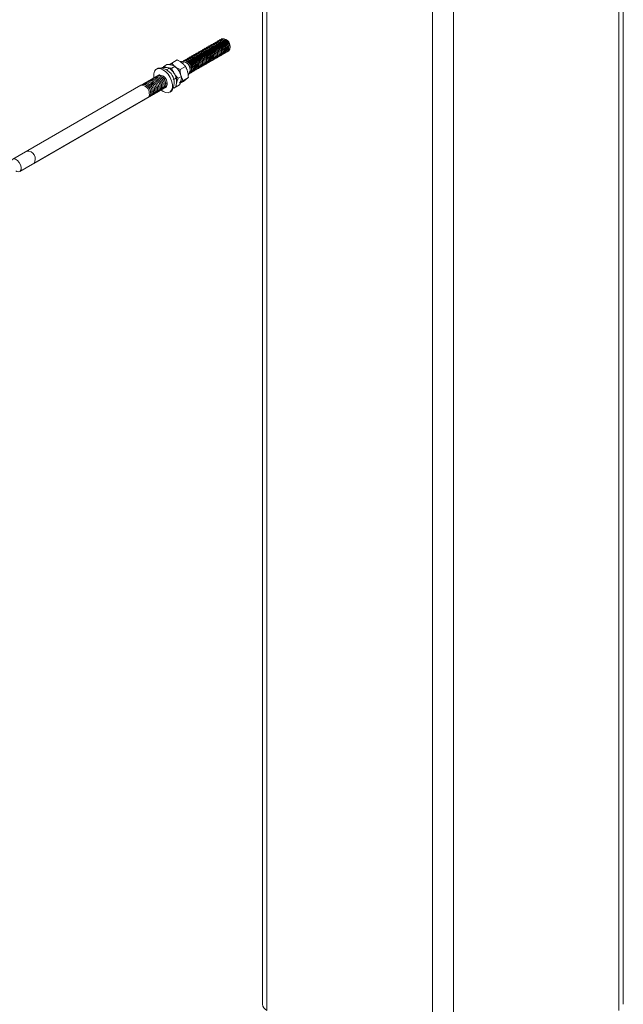
# Model space of a CAD drawing. Units: inches. Extents: x 0.03 to 2.74, y 0.01 to 1.91.
# Drawn here: x 0.41 to 0.46, y 1.06 to 1.15 of the extents above; entities that cross this region are included whole.
import ezdxf

# ---------------------------------------------------------------- set-up
doc = ezdxf.new("R2010")
doc.units = ezdxf.units.IN
doc.header["$MEASUREMENT"] = 0

msp = doc.modelspace()

# ---------------------------------------------------------------- linework, layer by layer
at = {"color": 7, "linetype": 'Continuous', "lineweight": 15}
for p, q in [((0.4293371655932605, 1.364827258708469), (0.4293371655932605, 1.06292188562903)), ((0.4297067562691304, 1.364312161726954), (0.4297067562691304, 1.062406788647515)), ((0.4596513650625643, 1.062406788647514), (0.4596513650625643, 1.364312161726954)), ((0.4600209557384344, 1.06292188562903), (0.4600209557384344, 1.364827258708469)), ((0.4437867898436353, 1.054278558279201), (0.4437867898436353, 1.35618393135864)), ((0.4455713314880593, 1.35618393135864), (0.4455713314880593, 1.054278558279201)), ((0.4250252920283626, 1.144612597861917), (0.4250163693201404, 1.144607446892102)), ((0.42514128723525, 1.144679560469514), (0.4251323645270281, 1.144674409499699)), ((0.4252572824421377, 1.144746523077111), (0.4252483597339156, 1.144741372107296)), ((0.4253732776490252, 1.144813485684708), (0.425364354940803, 1.144808334714893)), ((0.425495340198735, 1.144618857316309), (0.4254418126505484, 1.144649768158265)), ((0.4254892728559128, 1.144880448292305), (0.4254803501476907, 1.14487529732249)), ((0.4256113354056225, 1.144685819923906), (0.4255578078574359, 1.144716730765862)), ((0.4256052680628003, 1.144947410899902), (0.4255963453545782, 1.144942259930087)), ((0.4257273306125101, 1.144752782531503), (0.4256738030643235, 1.144783693373459)), ((0.4257212632696879, 1.145014373507499), (0.4257123405614658, 1.145009222537684)), ((0.4258433258193977, 1.1448197451391), (0.425789798271211, 1.144850655981056)), ((0.4258372584765754, 1.145081336115096), (0.4258283357683532, 1.145076185145281)), ((0.4259593210262851, 1.144886707746697), (0.4259057934780985, 1.144917618588653)), ((0.4260753162331727, 1.144953670354294), (0.4260217886849862, 1.14498458119625)), ((0.4261913114400604, 1.145020632961891), (0.4261377838918737, 1.145051543803847)), ((0.4262448418886288, 1.145010327673551), (0.4262002355984733, 1.145036086708514)), ((0.4236333495457119, 1.143809046570753), (0.4236244268374898, 1.143803895600938)), ((0.4237493447525994, 1.14387600917835), (0.4237404220443773, 1.143870858208535)), ((0.4238653399594869, 1.143942971785947), (0.4238564172512649, 1.143937820816132)), ((0.4239874025091967, 1.143748343417548), (0.42393387496101, 1.143779254259504)), ((0.4239813351663745, 1.144009934393544), (0.4239724124581524, 1.144004783423729)), ((0.4241033977160842, 1.143815306025145), (0.4240498701678977, 1.143846216867101)), ((0.4240973303732621, 1.144076897001141), (0.42408840766504, 1.144071746031326)), ((0.4242193929229718, 1.143882268632742), (0.4241658653747853, 1.143913179474698)), ((0.4242133255801496, 1.144143859608738), (0.4242044028719275, 1.144138708638923)), ((0.4243353881298594, 1.143949231240339), (0.4242818605816728, 1.143980142082295)), ((0.4243293207870371, 1.144210822216335), (0.4243203980788151, 1.14420567124652)), ((0.4244513833367469, 1.144016193847936), (0.4243978557885604, 1.144047104689892)), ((0.4244453159939248, 1.144277784823932), (0.4244363932857026, 1.144272633854117)), ((0.4245673785436344, 1.144083156455533), (0.4245138509954479, 1.144114067297489)), ((0.4245613112008123, 1.144344747431529), (0.4245523884925901, 1.144339596461714)), ((0.4246833737505222, 1.14415011906313), (0.4246298462023355, 1.144181029905086)), ((0.4246773064076999, 1.144411710039126), (0.4246683836994778, 1.144406559069311)), ((0.4247993689574095, 1.144217081670727), (0.4247458414092231, 1.144247992512683)), ((0.4247933016145874, 1.144478672646723), (0.4247843789063653, 1.144473521676908)), ((0.4249153641642971, 1.144284044278324), (0.4248618366161106, 1.14431495512028)), ((0.4249092968214749, 1.14454563525432), (0.4249003741132529, 1.144540484284505)), ((0.4250313593711848, 1.144351006885921), (0.4249778318229981, 1.144381917727877)), ((0.4251473545780722, 1.144417969493518), (0.4250938270298857, 1.144448880335474)), ((0.4252633497849599, 1.144484932101115), (0.4252098222367733, 1.144515842943071)), ((0.4253793449918473, 1.144551894708712), (0.4253258174436608, 1.144582805550668)), ((0.4255187019436166, 1.143712895652557), (0.4255187019436166, 1.143774707290339)), ((0.4256346971505042, 1.143779858260154), (0.4256346971505042, 1.143841669897936)), ((0.4257506923573917, 1.143846820867751), (0.4257506923573917, 1.143908632505533)), ((0.4258666875642793, 1.143913783475348), (0.4258666875642793, 1.14397559511313)), ((0.4259652676407046, 1.143767410601455), (0.4259741903489266, 1.14377256157127)), ((0.4259826827711669, 1.143980746082945), (0.4259826827711669, 1.144042557720727)), ((0.4260812628475921, 1.143834373209052), (0.4260901855558142, 1.143839524178867)), ((0.4260986779780544, 1.144047708690542), (0.4260986779780544, 1.144109520328324)), ((0.4261972580544797, 1.143901335816649), (0.4262061807627018, 1.143906486786464)), ((0.4262146731849421, 1.144114671298139), (0.4262146731849421, 1.144176482935921)), ((0.4263132532613673, 1.143968298424246), (0.4263221759695894, 1.143973449394061)), ((0.4263306683918295, 1.144181633905736), (0.4263306683918295, 1.144243445543518)), ((0.4264292484682548, 1.144035261031843), (0.426438171176477, 1.144040412001658)), ((0.4264466635987171, 1.144248596513333), (0.426446663598717, 1.144310408151115)), ((0.4265626588056047, 1.14431555912093), (0.4265626588056047, 1.144377370758712)), ((0.4265805042220487, 1.144377370758712), (0.4265805042220487, 1.144428880456864)), ((0.4220756821012467, 1.143285565302064), (0.4216162009566105, 1.14302031248333)), ((0.4225893926837238, 1.14320638310238), (0.4225804699755016, 1.143201232132565)), ((0.4227053878906114, 1.143273345709977), (0.4226964651823893, 1.143268194740162)), ((0.4228274504403211, 1.143078717341578), (0.4227739228921346, 1.143109628183534)), ((0.4228213830974989, 1.143340308317574), (0.4228124603892768, 1.143335157347759)), ((0.4229434456472086, 1.143145679949175), (0.422889918099022, 1.143176590791131)), ((0.4229373783043865, 1.143407270925171), (0.4229284555961644, 1.143402119955356)), ((0.4230594408540962, 1.143212642556772), (0.4230059133059097, 1.143243553398728)), ((0.4230533735112741, 1.143474233532768), (0.423044450803052, 1.143469082562953)), ((0.4231754360609838, 1.143279605164369), (0.4231219085127971, 1.143310516006325)), ((0.4231693687181616, 1.143541196140365), (0.4231604460099395, 1.14353604517055)), ((0.4232914312678714, 1.143346567771966), (0.4232379037196848, 1.143377478613922)), ((0.4232853639250492, 1.143608158747962), (0.4232764412168271, 1.143603007778147)), ((0.4234074264747588, 1.143413530379563), (0.4233538989265723, 1.143444441221519)), ((0.4234013591319368, 1.143675121355559), (0.4233924364237147, 1.143669970385744)), ((0.4235234216816465, 1.14348049298716), (0.4234698941334599, 1.143511403829116)), ((0.4235173543388243, 1.143742083963156), (0.4235084316306022, 1.143736932993341)), ((0.423639416888534, 1.143547455594757), (0.4235858893403474, 1.143578366436713)), ((0.4237554120954216, 1.143614418202354), (0.423701884547235, 1.14364532904431)), ((0.4238714073023092, 1.143681380809951), (0.4238178797541224, 1.143712291651907)), ((0.4241267594609659, 1.142909344361393), (0.4241267594609659, 1.142971155999175)), ((0.4242427546678535, 1.14297630696899), (0.4242427546678535, 1.143038118606772)), ((0.424358749874741, 1.143043269576587), (0.4243587498747411, 1.143105081214369)), ((0.4244747450816286, 1.143110232184184), (0.4244747450816286, 1.143172043821966)), ((0.4245733251580538, 1.142963859310291), (0.424582247866276, 1.142969010280106)), ((0.4245907402885162, 1.143177194791781), (0.4245907402885162, 1.143239006429563)), ((0.4246893203649414, 1.143030821917888), (0.4246982430731636, 1.143035972887703)), ((0.4247067354954038, 1.143244157399378), (0.4247067354954038, 1.14330596903716)), ((0.424805315571829, 1.143097784525485), (0.4248142382800511, 1.1431029354953)), ((0.4248227307022913, 1.143311120006975), (0.4248227307022913, 1.143372931644757)), ((0.4249213107787166, 1.143164747133082), (0.4249302334869386, 1.143169898102897)), ((0.4249387259091788, 1.143378082614572), (0.4249387259091788, 1.143439894252354)), ((0.4250373059856041, 1.143231709740679), (0.4250462286938263, 1.143236860710494)), ((0.4250547211160665, 1.143445045222169), (0.4250547211160665, 1.143506856859951)), ((0.4251533011924917, 1.143298672348276), (0.4251622239007137, 1.143303823318091)), ((0.4251707163229539, 1.143512007829766), (0.4251707163229539, 1.143573819467548)), ((0.4252692963993792, 1.143365634955873), (0.4252782191076014, 1.143370785925688)), ((0.4252867115298415, 1.143578970437363), (0.4252867115298415, 1.143640782075145)), ((0.4253852916062668, 1.14343259756347), (0.4253942143144889, 1.143437748533285)), ((0.4254027067367291, 1.14364593304496), (0.4254027067367291, 1.143707744682742)), ((0.4255012868131544, 1.143499560171067), (0.4255102095213765, 1.143504711140882)), ((0.425617282020042, 1.143566522778664), (0.425626204728264, 1.143571673748479)), ((0.4257332772269295, 1.143633485386261), (0.4257421999351516, 1.143638636356076)), ((0.425849272433817, 1.143700447993858), (0.4258581951420392, 1.143705598963673)), ((0.420457169641542, 1.142592894540378), (0.4203144063099883, 1.142510479023335)), ((0.4209005444933611, 1.142640491521424), (0.4209380953806894, 1.142735374266319)), ((0.4209380953806894, 1.142735374266319), (0.4212191223608833, 1.14289760768875)), ((0.4211519923551333, 1.142642105734458), (0.4211661713178457, 1.142641364266958)), ((0.4211755800627339, 1.142433261924654), (0.4214404941495181, 1.142586193571713)), ((0.4216192965801814, 1.142859564912606), (0.4216003106287689, 1.142863098934449)), ((0.4216243399168363, 1.142595399302431), (0.4219053668970302, 1.142757632724862)), ((0.4217761505701722, 1.142219517575498), (0.4218361793464864, 1.142129603291332)), ((0.4227865005332513, 1.142734324804686), (0.4223270193886148, 1.142469071985952)), ((0.4231813826754031, 1.142160308019126), (0.4231903053836253, 1.142165458988942)), ((0.4231987978058655, 1.142373643500617), (0.4231987978058655, 1.142435455138399)), ((0.4232973778822907, 1.142227270626724), (0.4233063005905129, 1.142232421596539)), ((0.423314793012753, 1.142440606108214), (0.423314793012753, 1.142502417745996)), ((0.4234133730891784, 1.142294233234321), (0.4234222957974004, 1.142299384204136)), ((0.4234307882196406, 1.142507568715811), (0.4234307882196406, 1.142569380353593)), ((0.4235293682960659, 1.142361195841918), (0.423538291004288, 1.142366346811733)), ((0.4235467834265282, 1.142574531323408), (0.4235467834265282, 1.14263634296119)), ((0.4236453635029535, 1.142428158449515), (0.4236542862111755, 1.14243330941933)), ((0.4236627786334157, 1.142641493931005), (0.4236627786334157, 1.142703305568787)), ((0.4237613587098409, 1.142495121057111), (0.4237702814180631, 1.142500272026927)), ((0.4237787738403032, 1.142708456538602), (0.4237787738403032, 1.142770268176384)), ((0.4238773539167285, 1.142562083664709), (0.4238862766249507, 1.142567234634524)), ((0.4238947690471908, 1.142775419146199), (0.4238947690471908, 1.142837230783981)), ((0.4239933491236161, 1.142629046272306), (0.4240022718318382, 1.142634197242121)), ((0.4240107642540784, 1.142842381753796), (0.4240107642540784, 1.142904193391578)), ((0.4241093443305036, 1.142696008879903), (0.4241182670387257, 1.142701159849718)), ((0.4242253395373912, 1.1427629714875), (0.4242342622456133, 1.142768122457315)), ((0.4243413347442789, 1.142829934095097), (0.4243502574525009, 1.142835085064912)), ((0.4244573299511663, 1.142896896702694), (0.4244662526593885, 1.142902047672509)), ((0.4205817414875037, 1.142047390736648), (0.4092825280550319, 1.13552449366585)), ((0.4192255316839847, 1.141264467482067), (0.4192166089757625, 1.141259316512252)), ((0.4193415268908722, 1.141331430089664), (0.4193326041826501, 1.141326279119849)), ((0.4194575220977598, 1.141398392697261), (0.4194485993895377, 1.141393241727446)), ((0.4195735173046473, 1.141465355304858), (0.4195645945964253, 1.141460204335043)), ((0.4196895125115349, 1.141532317912455), (0.4196805898033128, 1.14152716694264)), ((0.4198055077184225, 1.141599280520052), (0.4197965850102002, 1.141594129550237)), ((0.4199215029253101, 1.141666243127649), (0.4199125802170879, 1.141661092157834)), ((0.4200374981321976, 1.141733205735246), (0.4200285754239754, 1.141728054765431)), ((0.4201534933390851, 1.141800168342843), (0.420144570630863, 1.141795017373028)), ((0.4202694885459727, 1.14186713095044), (0.4202605658377505, 1.141861979980625)), ((0.4203854837528603, 1.141934093558037), (0.4203765610446382, 1.141928942588222)), ((0.4205014789597479, 1.142001056165634), (0.4204925562515257, 1.141995905195819)), ((0.421746800641762, 1.141598985464467), (0.4220219920849102, 1.141757850103068)), ((0.4221595909577159, 1.14172821652967), (0.4224406179379098, 1.1418904499521)), ((0.422575171354712, 1.141434608666253), (0.4223435429781729, 1.141300892450707)), ((0.4230362451599838, 1.14180884648678), (0.4225767640153475, 1.141543593668046)), ((0.4189935412702095, 1.141130542266873), (0.4080989145310013, 1.134841208122569)), ((0.4098834407549334, 1.134483569552412), (0.4211826541874051, 1.14100646662321)), ((0.4191095364770971, 1.14119750487447), (0.419100613768875, 1.141192353904655)), ((0.4201655072963267, 1.140419280221604), (0.4201744300045488, 1.14042443119142)), ((0.4202815025032143, 1.140486242829202), (0.4202904252114363, 1.140491393799016)), ((0.4203974977101018, 1.140553205436798), (0.4204064204183239, 1.140558356406614)), ((0.4205134929169894, 1.140620168044395), (0.4205224156252116, 1.14062531901421)), ((0.420629488123877, 1.140687130651992), (0.4206384108320991, 1.140692281621807)), ((0.4207454833307645, 1.140754093259589), (0.4207544060389867, 1.140759244229405)), ((0.420861478537652, 1.140821055867186), (0.4208704012458741, 1.140826206837001)), ((0.4209774737445396, 1.140888018474783), (0.4209863964527618, 1.140893169444599)), ((0.4210934689514272, 1.14095498108238), (0.4211023916596493, 1.140960132052196)), ((0.4214499893649202, 1.140543378336523), (0.4215927526964739, 1.140625793853565)), ((0.4217904689679103, 1.140887227361431), (0.4219432721753857, 1.140975438775474)), ((0.4219512553601402, 1.141003025734971), (0.4220085974624484, 1.141001008720796)), ((0.4220085974624484, 1.141001008720796), (0.4222896244426423, 1.141163242143227)), ((0.4086998272309028, 1.133800284009131), (0.419594453970111, 1.140089618153435)), ((0.4197015264687765, 1.140151429791216), (0.4197104491769986, 1.140156580761032)), ((0.4198175216756639, 1.140218392398813), (0.4198264443838861, 1.140223543368629)), ((0.4199335168825515, 1.14028535500641), (0.4199424395907737, 1.140290505976226)), ((0.4200495120894391, 1.140352317614007), (0.4200584347976612, 1.140357468583823))]:
    msp.add_line(p, q, dxfattribs=at)
at = {"color": 7, "linetype": 'Continuous', "lineweight": 15, "flags": 128}
for points in [[(0.4253269488331923, 1.143410017790059), (0.4254259988954469, 1.143463554155138), (0.4254969811002816, 1.143595609672779), (0.4255052178364838, 1.143782083704622)], [(0.4254429440400433, 1.143476980397648), (0.4255419941023346, 1.143530516762735), (0.4256129763071692, 1.143662572280376), (0.4256212130433714, 1.143849046312219)], [(0.4255589392469865, 1.143543943005257), (0.425657989309222, 1.143597479370332), (0.4257289715140567, 1.143729534887973), (0.425737208250259, 1.143916008919816)], [(0.4256749344538786, 1.143610905612855), (0.4257739845161096, 1.143664441977928), (0.4258449667209442, 1.14379649749557), (0.4258532034571465, 1.143982971527413)], [(0.4257909296607678, 1.143677868220453), (0.4258899797229972, 1.143731404585526), (0.4259609619278318, 1.143863460103167), (0.4259691986640341, 1.14404993413501)], [(0.4259069248676458, 1.143744830828048), (0.4260059749298846, 1.143798367193122), (0.4260769571347193, 1.143930422710764), (0.4260851938709216, 1.144116896742607)], [(0.4260229200745179, 1.143811793435641), (0.4261219701367722, 1.143865329800719), (0.4261929523416069, 1.143997385318361), (0.4262011890778091, 1.144183859350204)], [(0.426138915281427, 1.143878756043243), (0.4262379653436598, 1.143932292408317), (0.4263089475484945, 1.144064347925958), (0.4263171842846967, 1.144250821957801)], [(0.4262549104883513, 1.143945718650848), (0.4263539605505474, 1.143999255015913), (0.426424942755382, 1.144131310533555), (0.4264331794915843, 1.144317784565398)], [(0.4263709056951636, 1.144012681258429), (0.4264699557574349, 1.144066217623511), (0.4265409379622695, 1.144198273141152), (0.4265491746984718, 1.144384747172995)], [(0.4239350063505538, 1.142606466498898), (0.4240340564127962, 1.142660002863974), (0.4241050386176309, 1.142792058381615), (0.4241132753538331, 1.142978532413458)], [(0.424051001557432, 1.142673429106493), (0.4241500516196838, 1.14272696547157), (0.4242210338245184, 1.142859020989212), (0.4242292705607207, 1.143045495021055)], [(0.4241669967643172, 1.142740391714089), (0.4242660468265714, 1.142793928079167), (0.424337029031406, 1.142925983596809), (0.4243452657676083, 1.143112457628652)], [(0.4242829919711574, 1.142807354321675), (0.424382042033459, 1.142860890686764), (0.4244530242382937, 1.142992946204406), (0.4244612609744959, 1.143179420236249)], [(0.4243989871781055, 1.142874316929286), (0.4244980372403464, 1.142927853294361), (0.4245690194451811, 1.143059908812003), (0.4245772561813833, 1.143246382843846)], [(0.4245149823849566, 1.142941279536875), (0.4246140324472341, 1.142994815901959), (0.4246850146520688, 1.1431268714196), (0.424693251388271, 1.143313345451443)], [(0.4246309775918746, 1.143008242144479), (0.4247300276541216, 1.143061778509555), (0.4248010098589562, 1.143193834027197), (0.4248092465951585, 1.14338030805904)], [(0.424746972798747, 1.143075204752072), (0.4248460228610091, 1.143128741117152), (0.4249170050658438, 1.143260796634794), (0.424925241802046, 1.143447270666637)], [(0.4248629680056492, 1.143142167359672), (0.4249620180678967, 1.143195703724749), (0.4250330002727313, 1.143327759242391), (0.4250412370089336, 1.143514233274234)], [(0.4249789632125075, 1.143209129967263), (0.4250780132747842, 1.143262666332346), (0.4251489954796189, 1.143394721849988), (0.4251572322158211, 1.143581195881831)], [(0.4250949584193739, 1.143276092574855), (0.4251940084816718, 1.143329628939943), (0.4252649906865065, 1.143461684457585), (0.4252732274227087, 1.143648158489428)], [(0.4252109536263129, 1.143343055182464), (0.4253100036885593, 1.143396591547541), (0.425380985893394, 1.143528647065182), (0.4253892226295962, 1.143715121097025)], [(0.4201012910967172, 1.141761503000134), (0.4200884025407228, 1.141844844605537), (0.4200863193372029, 1.142109980542586), (0.4201487134765016, 1.142327881085266), (0.4202705301565253, 1.142480893227512), (0.4204419005143301, 1.142556620835559), (0.4206489411427053, 1.142548928908971), (0.4208748788412583, 1.142458440601896), (0.4211014094813551, 1.142292486738818), (0.421310180897765, 1.142064511914758), (0.4214842796719417, 1.141792985294143), (0.4216096013566069, 1.141499904348943), (0.4216759931341856, 1.141209012754321), (0.4216780763377055, 1.140943876817272), (0.4216156821984068, 1.140725976274592), (0.421493865518383, 1.140572964132346), (0.4213224951605782, 1.140497236524299), (0.4211154545322029, 1.140504928450887), (0.4208895168336501, 1.140595416757961), (0.420694817316533, 1.140733374028045)], [(0.4231230399023668, 1.142137728245724), (0.4232220899645833, 1.142191264610794), (0.4232930721694179, 1.142323320128436), (0.4233013089056202, 1.142509794160279)], [(0.4232390351091923, 1.142204690853308), (0.4233380851714709, 1.142258227218391), (0.4234090673763055, 1.142390282736033), (0.4234173041125078, 1.142576756767876)], [(0.4233550303160837, 1.142271653460905), (0.4234540803783584, 1.142325189825989), (0.4235250625831931, 1.14245724534363), (0.4235332993193954, 1.142643719375473)], [(0.4234710255229592, 1.1423386160685), (0.4235700755852461, 1.142392152433585), (0.4236410577900808, 1.142524207951227), (0.423649294526283, 1.14271068198307)], [(0.4235870207298892, 1.142405578676106), (0.4236860707921335, 1.142459115041182), (0.4237570529969682, 1.142591170558824), (0.4237652897331705, 1.142777644590667)], [(0.4237030159367625, 1.1424725412837), (0.423802065999021, 1.142526077648779), (0.4238730482038557, 1.142658133166421), (0.423881284940058, 1.142844607198264)], [(0.4238190111436374, 1.142539503891294), (0.4239180612059087, 1.142593040256376), (0.4239890434107434, 1.142725095774018), (0.4239972801469456, 1.142911569805861)], [(0.4079750833060967, 1.134538417939539), (0.4079872250369866, 1.13467819601326), (0.4080582072418212, 1.134810251530902), (0.4081811285180574, 1.134867784278867), (0.4083372752156724, 1.134842035417815), (0.4085028754154277, 1.134736924978426), (0.4086527179880798, 1.134568455072268), (0.4087639907602691, 1.134362273715371), (0.4088197534611198, 1.134149770150283), (0.4088115167249176, 1.13396329611844), (0.4087405345200829, 1.133831240600799), (0.4086176132438467, 1.133773707852833), (0.4084614665462317, 1.133799456713886), (0.4083756917726969, 1.13384446853058)]]:
    msp.add_lwpolyline(points, dxfattribs=at)
at = {"color": 7, "linetype": 'Continuous', "lineweight": 15}
for centre, radius, start, end in [((0.4251900370565279, 1.144050504074744), 0.0005634583054210761, 346.1904192838348, 113.2473170295624), ((0.425088603267578, 1.143957137171918), 0.0006585112217306166, 356.8681273271138, 95.51710959002298), ((0.4253060322634141, 1.144117466682341), 0.0005634583054224768, 346.1904192838466, 113.2473170289286), ((0.4252045984744663, 1.144024099779516), 0.0006585112217299988, 356.8681273270712, 95.51710959009881), ((0.4254220274703002, 1.144184429289936), 0.0005634583054235083, 346.1904192840584, 113.2473170287069), ((0.4253205936813541, 1.144091062387113), 0.0006585112217296674, 356.868127327032, 95.51710959011695), ((0.4255380226771949, 1.144251391897538), 0.0005634583054178536, 346.1904192833775, 113.2473170304744), ((0.4254365888882405, 1.144158024994709), 0.0006585112217307274, 356.8681273271144, 95.51710959001153), ((0.4256540178840926, 1.144318354505142), 0.0005634583054094967, 346.1904192824293, 113.2473170331241), ((0.4255525840951284, 1.144224987602306), 0.0006585112217304503, 356.8681273271131, 95.5171095900374), ((0.4250775966246931, 1.143948880847101), 0.0007895430089276292, 1.938978465218894, 58.05564500206633), ((0.425770013090965, 1.144385317112729), 0.0005634583054218157, 346.190419283829, 113.2473170292385), ((0.4256685793020163, 1.144291950209904), 0.0006585112217300865, 356.8681273270726, 95.51710959007477), ((0.4251935918315807, 1.144015843454698), 0.0007895430089275183, 1.938978465219166, 58.05564500207316), ((0.4258860082978286, 1.14445227972031), 0.0005634583054414056, 346.1904192859008, 113.247317022936), ((0.4257845745089038, 1.1443589128175), 0.0006585112217301931, 356.8681273271112, 95.51710959007292), ((0.4253095870384693, 1.144082806062295), 0.00078954300892652, 1.938978465173307, 58.05564500211763), ((0.4260020035047694, 1.144519242327943), 0.000563458305398151, 346.1904192810991, 113.2473170365079), ((0.4259005697157914, 1.144425875425098), 0.0006585112217301176, 356.8681273271115, 95.51710959007477), ((0.4254255822453553, 1.144149768669892), 0.000789543008928184, 1.938978465217531, 58.05564500205602), ((0.4255415774522427, 1.144216731277488), 0.0007895430089281915, 1.938978465233635, 58.05564500204919), ((0.4258735086017664, 1.144408351095276), 0.0007041696758993259, 346.0763457351288, 73.9182405472688), ((0.4256575726591297, 1.144283693885085), 0.0007895430089287463, 1.938978465232272, 58.05564500202352), ((0.4257735678660169, 1.144350656492682), 0.0007895430089292781, 1.938978465247149, 58.05564500200981), ((0.4258687729815461, 1.144405617236004), 0.0007121113228649458, 1.872069041618129, 58.12255442572526), ((0.4237980945738918, 1.14324695278359), 0.0005634583054094976, 346.1904192824526, 113.2473170331256), ((0.4236966607849274, 1.143153585880754), 0.0006585112217304381, 356.8681273271324, 95.51710959003262), ((0.4239140897808127, 1.143313915391209), 0.0005634583053823459, 346.1904192794489, 113.247317041613), ((0.4238126559918158, 1.143220548488352), 0.0006585112217296431, 356.8681273270705, 95.51710959011695), ((0.4240300849876588, 1.143380877998779), 0.0005634583054161518, 346.190419283129, 113.2473170309296), ((0.4239286511987029, 1.143287511095948), 0.0006585112217301176, 356.8681273271115, 95.51710959007477), ((0.4241460801945721, 1.143447840606393), 0.0005634583053953458, 346.190419280862, 113.2473170375028), ((0.424044646405591, 1.143354473703546), 0.0006585112217295877, 356.8681273270702, 95.51710959012658), ((0.424262075401437, 1.143514803213974), 0.0005634583054136071, 346.1904192828808, 113.2473170318289), ((0.4241606416124783, 1.143421436311143), 0.0006585112217297973, 356.8681273270906, 95.51710959009291), ((0.4236856541420421, 1.143145329555937), 0.0007895430089279621, 1.938978465218076, 58.05564500206118), ((0.4243780706083349, 1.143581765821578), 0.0005634583054050636, 346.190419281993, 113.2473170345239), ((0.4242766368193653, 1.143488398918739), 0.0006585112217302718, 356.8681273271316, 95.51710959005848), ((0.4238016493489286, 1.143212292163533), 0.0007895430089293197, 1.938978465279767, 58.05564500203544), ((0.4244940658152122, 1.143648728429168), 0.0005634583054133925, 346.1904192828987, 113.2473170318689), ((0.4243926320262534, 1.143555361526337), 0.0006585112217298093, 356.8681273270712, 95.51710959010919), ((0.4239176445558168, 1.14327925477113), 0.0007895430089284615, 1.93897846521685, 58.05564500203893), ((0.4246100610221202, 1.143715691036779), 0.0005634583053969531, 346.1904192810874, 113.2473170370824), ((0.4245086272331409, 1.143622324133934), 0.0006585112217299636, 356.8681273270914, 95.51710959008626), ((0.4240336397627045, 1.143346217378727), 0.0007895430089282395, 1.938978465217394, 58.05564500205261), ((0.4247260562290214, 1.143782653644384), 0.0005634583053854528, 346.1904192799213, 113.2473170407671), ((0.4246246224400281, 1.14368928674153), 0.0006585112217302285, 356.868127327112, 95.51710959005848), ((0.4241496349695926, 1.143413179986324), 0.0007895430089278318, 1.938978465218757, 58.0556450020868), ((0.4248420514358744, 1.143849616251959), 0.0005634583054137176, 346.1904192829533, 113.2473170317644), ((0.4247406176469154, 1.143756249349127), 0.0006585112217308135, 356.8681273271712, 95.51710959002888), ((0.4242656301764804, 1.143480142593921), 0.0007895430089275846, 1.93897846523527, 58.05564500208511), ((0.4249580466427674, 1.143916578859559), 0.0005634583054094502, 346.1904192825144, 113.247317033176), ((0.4248566128538035, 1.143823211956725), 0.0006585112217299829, 356.8681273270914, 95.5171095900844), ((0.4243816253833674, 1.143547105201518), 0.0007895430089279786, 1.938978465218076, 58.0556450020697), ((0.4250740418496828, 1.143983541467176), 0.0005634583053869053, 346.1904192799331, 113.2473170401384), ((0.4249726080606906, 1.143890174564321), 0.0006585112217303827, 356.8681273271321, 95.51710959004222), ((0.4244976205902546, 1.143614067809115), 0.0007895430089283655, 1.93897846524933, 58.05564500204577), ((0.4246136157971416, 1.143681030416712), 0.0007895430089289278, 1.938978465264072, 58.05564500201327), ((0.4247296110040312, 1.14374799302431), 0.0007895430089269004, 1.938978465204561, 58.05564500210055), ((0.4248456062109173, 1.143814955631906), 0.0007895430089284313, 1.93897846524933, 58.05564500204746), ((0.4249616014178044, 1.143881918239503), 0.0007895430089288168, 1.938978465264344, 58.05564500203548), ((0.4252050065494044, 1.143697994634805), 0.0003217570694244894, 306.0184263065382, 16.10224068564816), ((0.4253210017562912, 1.143764957242402), 0.0003217570694251827, 306.0184263066188, 16.10224068561251), ((0.4254369969631792, 1.143831919849999), 0.0003217570694248172, 306.0184263065548, 16.10224068559098), ((0.425552992170066, 1.143898882457596), 0.0003217570694253878, 306.0184263066588, 16.10224068556082), ((0.4256689873769537, 1.143965845065193), 0.0003217570694254494, 306.0184263066661, 16.10224068559881), ((0.4257849825838414, 1.14403280767279), 0.0003217570694252278, 306.0184263066188, 16.10224068556904), ((0.4259009777907286, 1.144099770280387), 0.0003217570694254862, 306.0184263066436, 16.10224068551461), ((0.4260169729976168, 1.144166732887984), 0.0003217570694253397, 306.0184263065483, 16.10224068550678), ((0.426132968204504, 1.144233695495581), 0.0003217570694255028, 306.0184263065884, 16.10224068556904), ((0.4262489634113915, 1.144300658103178), 0.0003217570694253961, 306.0184263066276, 16.10224068560155), ((0.4223812128187691, 1.142392291608876), 0.0007571168988492553, 66.05429541501077, 92.58089403733022), ((0.422530924614255, 1.142480810017133), 0.0006641236170614343, 357.1667267726503, 94.41492213998224), ((0.4225131292903062, 1.142470808001192), 0.0006727663491904013, 357.6167137901024, 92.73870850446906), ((0.4227541377118779, 1.142644289315199), 0.0005634583054307217, 346.1904192848086, 113.2473170264842), ((0.4226527039229397, 1.142550922412381), 0.0006585112217304089, 356.8681273271303, 95.51710959006626), ((0.4228701329188074, 1.142711251922824), 0.0005634583053962411, 346.1904192810971, 113.2473170373715), ((0.4227686991298267, 1.142617885019978), 0.0006585112217307975, 356.868127327172, 95.51710959001447), ((0.4229861281256941, 1.142778214530421), 0.0005634583053971113, 346.1904192810736, 113.2473170369312), ((0.4228846943367147, 1.142684847627575), 0.0006585112217301176, 356.8681273271115, 95.51710959006036), ((0.4224097068662788, 1.142408740872369), 0.0007895430089281915, 1.938978465233635, 58.0556450020475), ((0.4231021233325897, 1.142845177138023), 0.000563458305390514, 346.1904192803738, 113.2473170390263), ((0.4230006895436021, 1.142751810235172), 0.0006585112217305978, 356.8681273271511, 95.51710959003556), ((0.422525702073167, 1.142475703479967), 0.0007895430089275032, 1.938978465186958, 58.05564500207998), ((0.4232181185394465, 1.142912139745599), 0.0005634583054154987, 346.1904192832019, 113.2473170312899), ((0.4231166847504895, 1.142818772842769), 0.0006585112217308029, 356.8681273271524, 95.51710959001927), ((0.422641697280054, 1.142542666087563), 0.0007895430089281436, 1.938978465249876, 58.05564500206287), ((0.4233341137463444, 1.142979102353203), 0.0005634583054070364, 346.1904192822264, 113.2473170339203), ((0.4232326799573772, 1.142885735450366), 0.0006585112217305925, 356.8681273271326, 95.51710959003076), ((0.4227576924869417, 1.14260962869516), 0.0007895430089281376, 1.938978465250284, 58.05564500208164), ((0.4234501089532417, 1.143046064960807), 0.000563458305399286, 346.1904192813122, 113.2473170362617), ((0.4233486751642653, 1.142952698057964), 0.0006585112217299882, 356.8681273270718, 95.5171095900892), ((0.4228736876938299, 1.142676591302758), 0.0007895430089272333, 1.938978465203744, 58.05564500207662), ((0.4235661041601089, 1.143113027568391), 0.0005634583054158245, 346.1904192831223, 113.2473170310779), ((0.4234646703711527, 1.14301966066556), 0.0006585112217301878, 356.8681273270922, 95.51710959006812), ((0.4229896829007166, 1.142743553910354), 0.0007895430089280251, 1.938978465234044, 58.05564500206627), ((0.4236820993670037, 1.143179990175993), 0.0005634583054099288, 346.1904192824634, 113.2473170328839), ((0.4235806655780402, 1.143086623273158), 0.0006585112217300865, 356.8681273270726, 95.51710959007477), ((0.4231056781076041, 1.142810516517951), 0.0007895430089284728, 1.938978465265979, 58.05564500207308), ((0.423221673314491, 1.142877479125548), 0.0007895430089290431, 1.938978465280312, 58.05564500203717), ((0.4233376685213798, 1.142944441733146), 0.0007895430089274628, 1.938978465219303, 58.05564500207657), ((0.4234536637282665, 1.143011404340742), 0.0007895430089284689, 1.938978465232953, 58.05564500203893), ((0.4235696589351544, 1.143078366948339), 0.0007895430089281915, 1.938978465233635, 58.05564500205602), ((0.4238130640667527, 1.142894443343641), 0.0003217570694255028, 306.0184263066661, 16.10224068559607), ((0.4239290592736399, 1.142961405951238), 0.0003217570694256996, 306.0184263066756, 16.10224068550364), ((0.424045054480528, 1.143028368558835), 0.0003217570694254376, 306.0184263065723, 16.10224068556904), ((0.4241610496874157, 1.143095331166432), 0.000321757069425258, 306.0184263065956, 16.10224068561526), ((0.4242770448943028, 1.143162293774029), 0.0003217570694256987, 306.0184263066363, 16.10224068555259), ((0.4243930401011906, 1.143229256381626), 0.0003217570694253961, 306.0184263066276, 16.10224068560155), ((0.4245090353080785, 1.143296218989223), 0.0003217570694249694, 306.0184263065869, 16.10224068562348), ((0.4246250305149659, 1.14336318159682), 0.0003217570694251827, 306.0184263066188, 16.10224068561251), ((0.4247410257218531, 1.143430144204417), 0.0003217570694254538, 306.0184263066436, 16.10224068555808), ((0.4248570209287408, 1.143497106812014), 0.0003217570694254212, 306.0184263066356, 16.10224068556082), ((0.4249730161356283, 1.143564069419611), 0.0003217570694254494, 306.0184263066429, 16.10224068559881), ((0.4250890113425159, 1.143631032027208), 0.0003217570694254494, 306.0184263066588, 16.10224068559881), ((0.4205886598748409, 1.141357472821082), 0.001242399495315945, 323.9193059251734, 96.07531754212981), ((0.4208717293264551, 1.141475415411261), 0.001165386469618531, 352.9513291317666, 34.14910293821534), ((0.4210080770173616, 1.14159663993327), 0.001438443871178417, 15.21419322316032, 50.87149185801663), ((0.4223812128187691, 1.142392291608876), 0.0007571168988491558, 328.7958733922225, 353.940328167391), ((0.4228818031673326, 1.142359159031558), 0.000324814011033085, 307.7322366329714, 15.87023398617656), ((0.4228676303431009, 1.142354674588618), 0.0003296882842301758, 310.3378917855073, 15.50930653623485), ((0.4230010976185398, 1.142425705090462), 0.0003217570694253427, 306.0184263066588, 16.10224068560429), ((0.4231170928254274, 1.142492667698059), 0.0003217570694254494, 306.0184263066588, 16.10224068559881), ((0.4232330880323154, 1.142559630305656), 0.0003217570694249804, 306.0184263065949, 16.10224068562622), ((0.4233490832392037, 1.142626592913253), 0.0003217570694242843, 306.0184263065215, 16.10224068569985), ((0.4234650784460899, 1.14269355552085), 0.0003217570694255478, 306.0184263066668, 16.10224068555259), ((0.4235810736529783, 1.142760518128447), 0.0003217570694249968, 306.0184263065316, 16.10224068555299), ((0.4236970688598652, 1.142827480736044), 0.0003217570694253878, 306.0184263066429, 16.10224068556082), ((0.419279920214979, 1.140603855822254), 0.0006585112217295322, 356.8681273270699, 95.51710959012844), ((0.4192888429232008, 1.140609006792069), 0.0006585112217299756, 356.8681273270721, 95.51710959008626), ((0.4193959154218658, 1.14067081842985), 0.0006585112217303981, 356.8681273271508, 95.51710959005665), ((0.4194048381300885, 1.140675969399666), 0.0006585112217297832, 356.8681273270705, 95.51710959010548), ((0.4195119106287534, 1.140737781037447), 0.0006585112217306085, 356.8681273271506, 95.51710959004517), ((0.419520833336976, 1.140742932007262), 0.0006585112217299988, 356.8681273270906, 95.51710959009881), ((0.419627905835641, 1.140804743645044), 0.0006585112217303875, 356.8681273271313, 95.51710959004703), ((0.419636828543863, 1.140809894614859), 0.000658511221730407, 356.8681273270935, 95.51710959004409), ((0.419743901042529, 1.140871706252641), 0.0006585112217299935, 356.8681273270909, 95.51710959009402), ((0.419752823750751, 1.140876857222456), 0.0006585112217299829, 356.8681273270721, 95.5171095900844), ((0.4198598962494163, 1.140938668860238), 0.0006585112217299882, 356.8681273270914, 95.5171095900892), ((0.4198688189576383, 1.140943819830053), 0.0006585112217302407, 356.8681273270927, 95.51710959005848), ((0.4199758914563036, 1.141005631467835), 0.0006585112217303515, 356.8681273270932, 95.5171095900489), ((0.4199848141645264, 1.141010782437651), 0.0006585112217297228, 356.8681273270322, 95.51710959011216), ((0.4200918866631915, 1.141072594075432), 0.0006585112217300865, 356.8681273270726, 95.5171095900844), ((0.4201008093714135, 1.141077745045247), 0.0006585112217301825, 356.8681273271117, 95.5171095900633), ((0.4202078818700785, 1.141139556683029), 0.0006585112217305925, 356.8681273271326, 95.51710959003076), ((0.4202168045783016, 1.141144707652845), 0.0006585112217296431, 356.8681273270705, 95.51710959011695), ((0.4203238770769668, 1.141206519290626), 0.0006585112217299988, 356.8681273270712, 95.51710959009881), ((0.4203327997851888, 1.141211670260441), 0.0006585112217299882, 356.8681273271297, 95.5171095900892), ((0.4204398722838542, 1.141273481898223), 0.0006585112217301931, 356.8681273271112, 95.51710959007292), ((0.4204487949920767, 1.141278632868039), 0.0006585112217296431, 356.8681273270705, 95.51710959010919), ((0.4205558674907417, 1.14134044450582), 0.0006585112217300622, 356.8681273271112, 95.51710959007477), ((0.4205647901989636, 1.141345595475636), 0.0006585112217302407, 356.8681273270927, 95.51710959005074), ((0.420904261186342, 1.141215227183901), 0.0003217570694251927, 306.0184263065796, 16.10224068561251), ((0.4209131838945641, 1.141220378153716), 0.0003217570694251827, 306.0184263066188, 16.10224068561251), ((0.4218156384973367, 1.141734990695236), 0.0006277967963781362, 319.139064052892, 22.39040004135137), ((0.4190568525094256, 1.140475081576874), 0.0006585112217304195, 356.868127327149, 95.51710959007588), ((0.4191639250080908, 1.140536893214656), 0.0006585112217304035, 356.8681273271313, 95.51710959006145), ((0.4191728477163134, 1.140542044184472), 0.0006585112217297832, 356.8681273270705, 95.51710959010548), ((0.4194052462050259, 1.140349864254955), 0.0003217570694250227, 306.0184263066029, 16.10224068562074), ((0.4195123187036909, 1.140411675892737), 0.0003217570694254538, 306.0184263066436, 16.10224068555808), ((0.4195212414119134, 1.140416826862552), 0.0003217570694250131, 306.0184263066029, 16.10224068558275), ((0.4196283139105788, 1.140478638500334), 0.0003217570694251294, 306.0184263065949, 16.10224068561526), ((0.4196372366188007, 1.140483789470149), 0.0003217570694254494, 306.0184263066429, 16.10224068559881), ((0.419744309117466, 1.140545601107931), 0.0003217570694254411, 306.0184263066196, 16.10224068555808), ((0.4197532318256895, 1.140550752077746), 0.0003217570694242459, 306.0184263064822, 16.10224068567009), ((0.4198603043243537, 1.140612563715528), 0.0003217570694253961, 306.0184263066508, 16.10224068560155), ((0.4198692270325771, 1.140617714685343), 0.0003217570694242459, 306.0184263064822, 16.10224068566187), ((0.4199762995312417, 1.140679526323125), 0.0003217570694249694, 306.0184263065869, 16.10224068562348), ((0.4199852222394644, 1.140684677292939), 0.0003217570694244443, 306.0184263065454, 16.10224068569163), ((0.4200922947381301, 1.140746488930721), 0.0003217570694242843, 306.0184263065215, 16.10224068569985), ((0.4201012174463506, 1.140751639900537), 0.0003217570694256545, 306.0184263066828, 16.10224068554711), ((0.4202082899450166, 1.140813451538319), 0.0003217570694251294, 306.0184263066108, 16.10224068561526), ((0.4202172126532384, 1.140818602508134), 0.0003217570694254862, 306.0184263066436, 16.10224068551461), ((0.420324285151905, 1.140880414145915), 0.0003217570694244091, 306.0184263065221, 16.10224068565364), ((0.4203332078601242, 1.140885565115731), 0.0003217570694270698, 306.0184263068377, 16.10224068531565), ((0.4204402803587911, 1.140947376753513), 0.0003217570694257966, 306.0184263066603, 16.10224068546291), ((0.4204492030670128, 1.140952527723328), 0.00032175706942627, 306.018426306709, 16.10224068548171), ((0.4205562755656801, 1.141014339361109), 0.0003217570694244443, 306.0184263065454, 16.10224068569163), ((0.4205651982739012, 1.141019490330925), 0.0003217570694254494, 306.0184263066356, 16.10224068559881), ((0.4206722707725666, 1.141081301968706), 0.0003217570694253427, 306.0184263066661, 16.10224068560429), ((0.4206811934807875, 1.141086452938522), 0.0003217570694265801, 306.0184263067177, 16.10224068546526), ((0.4207882659794543, 1.141148264576304), 0.0003217570694254376, 306.0184263065723, 16.10224068556904), ((0.4207971886876755, 1.141153415546119), 0.0003217570694262047, 306.018426306693, 16.10224068552518), ((0.4093770910493857, 1.134885171904945), 0.0006462773969962358, 321.5809267013711, 98.41369676595772), ((0.4299686730918599, 1.062984860564548), 0.0006346397114039539, 185.6947992511874, 245.6253417064461)]:
    msp.add_arc(centre, radius, start, end, dxfattribs=at)
for points, knots in [([(0.4216162009566105, 1.14302031248333), (0.4215897036664824, 1.143000652806064), (0.4215366206430674, 1.142961267831088), (0.4214767906349122, 1.142916197244394), (0.4214456303054036, 1.142892026329589), (0.4214371838194119, 1.142885474431822)], [0, 0, 0, 0, 0.420796760444853, 0.8429980643206761, 1, 1, 1, 1]), ([(0.4218141159611412, 1.142801021338928), (0.4217895400514536, 1.14282379286037), (0.4217397330462768, 1.142869942984648), (0.4216753401030297, 1.142943919818162), (0.4216359358489865, 1.142994820045297), (0.4216162009566105, 1.14302031248333)], [0, 0, 0, 0, 0.327145936511054, 0.6630134778540975, 1, 1, 1, 1]), ([(0.4220756821012467, 1.143285565302064), (0.4221305381867546, 1.143258846180177), (0.4222223071618721, 1.143214147649306), (0.4223429895524783, 1.143143382791777), (0.4224252631150988, 1.143088857352667), (0.4224714400420636, 1.14305385221385), (0.4224868774080386, 1.143042149678093)], [0, 0, 0, 0, 0.3712025121229433, 0.6209862366789193, 0.8732922574421988, 1, 1, 1, 1]), ([(0.4224868774080386, 1.143042149678093), (0.4224952330332896, 1.143035584541157), (0.4225310145872168, 1.143007470451037), (0.4225906172405817, 1.142955590152634), (0.4226619247909112, 1.142884666255828), (0.4227275570835788, 1.142810802346683), (0.4227668309454065, 1.142759845566345), (0.4227865005332513, 1.142734324804686)], [0, 0, 0, 0, 0.07000203757697346, 0.2997719030334884, 0.530803650030253, 0.7650116797096227, 1, 1, 1, 1]), ([(0.4211661713178495, 1.142641364266957), (0.4211582888208769, 1.142641871854831), (0.4211245333588943, 1.142644045514174), (0.421061105863091, 1.142645752593452), (0.4209725964990639, 1.142644439027181), (0.4208788912961278, 1.142639976631513), (0.4208131843927675, 1.142634745585488), (0.4207802763046014, 1.142632125712765)], [0, 0, 0, 0, 0.07000203757690295, 0.2997719030334104, 0.5308036500302087, 0.7650116797095985, 1, 1, 1, 1]), ([(0.4212254315579732, 1.142633182159657), (0.4212173669782116, 1.142634876397032), (0.4211828317774381, 1.142642131682446), (0.4211254342663612, 1.14265710700555), (0.4210569912093174, 1.142680091114292), (0.4209942148170289, 1.142706159045141), (0.4209568225876822, 1.142725625068358), (0.4209380953806894, 1.142735374266319)], [0, 0, 0, 0, 0.07000203757712391, 0.2997719030335407, 0.5308036500303088, 0.7650116797096643, 1, 1, 1, 1]), ([(0.4214404941495181, 1.142586193571713), (0.4214121019266867, 1.142595734330599), (0.4213646044582395, 1.142611695106085), (0.4212850562658418, 1.142628143276803), (0.4212218677995315, 1.142636975711639), (0.4211801259853499, 1.142640264721198), (0.4211661713178495, 1.142641364266957)], [0, 0, 0, 0, 0.3712025121229464, 0.6209862366789304, 0.8732922574422177, 1, 1, 1, 1]), ([(0.4216180307197464, 1.142859824831524), (0.4216098399708331, 1.142861446232998), (0.4215747644719759, 1.142868389610967), (0.42150900146707, 1.142878535637278), (0.4214174582624703, 1.142888184314689), (0.4213207283198764, 1.142894651278165), (0.4212530285429454, 1.142896621126578), (0.4212191223608833, 1.14289760768875)], [0, 0, 0, 0, 0.070002037576982, 0.2997719030334479, 0.5308036500302024, 0.7650116797096452, 1, 1, 1, 1]), ([(0.4216243399168363, 1.142595399302431), (0.4215711936418802, 1.14259728740699), (0.4214822850159936, 1.142600446025011), (0.421392499279819, 1.142607508105959), (0.4213565102112116, 1.142612670445802), (0.4213518587963261, 1.142613337653521)], [0, 0, 0, 0, 0.5640849444117962, 0.9436600652139645, 1, 1, 1, 1]), ([(0.4217870292080039, 1.142204226462109), (0.4217800790448681, 1.142214000683536), (0.421750316145076, 1.142255857135997), (0.4216939525923457, 1.142327774014946), (0.4216146193334665, 1.142417663406788), (0.4215300627091997, 1.142504130378613), (0.4214703834190227, 1.142558808863243), (0.4214404941495181, 1.142586193571713)], [0, 0, 0, 0, 0.07000203757699246, 0.2997719030334778, 0.530803650030275, 0.7650116797096328, 1, 1, 1, 1]), ([(0.4219053668970302, 1.142757632724862), (0.4218753943527637, 1.14277288369437), (0.4218252531579715, 1.142798397105115), (0.4217419039432038, 1.142828579594581), (0.4216759541383523, 1.142847389635441), (0.4216325433428551, 1.142856709212343), (0.4216180307197464, 1.142859824831524)], [0, 0, 0, 0, 0.3712025121229394, 0.620986236678961, 0.8732922574421854, 1, 1, 1, 1]), ([(0.4218361793464864, 1.142129603291332), (0.4218299030861679, 1.142139910349157), (0.4218030260613736, 1.142184048583495), (0.4217591779745967, 1.142264280010109), (0.4217083357023807, 1.142372032195426), (0.421663107296089, 1.142482613915589), (0.4216372766956636, 1.142557762515198), (0.4216243399168363, 1.142595399302431)], [0, 0, 0, 0, 0.07000203757707374, 0.2997719030336056, 0.5308036500302876, 0.7650116797096281, 1, 1, 1, 1]), ([(0.4220219920849102, 1.141757850103068), (0.4219983796767423, 1.141814898298879), (0.4219588783802578, 1.141910334464501), (0.4218908266986697, 1.142041048522204), (0.4218359901322687, 1.142132891991166), (0.4217992962919919, 1.142186353720541), (0.4217870292080039, 1.142204226462109)], [0, 0, 0, 0, 0.3712025121229492, 0.6209862366788482, 0.873292257442162, 1, 1, 1, 1]), ([(0.4221595909577159, 1.14172821652967), (0.4221153951942991, 1.14177411943276), (0.4220414599166407, 1.141850910591525), (0.4219464179570523, 1.141967816683287), (0.4218827714645956, 1.142055862464036), (0.4218478529297491, 1.142111127640895), (0.4218361793464864, 1.142129603291332)], [0, 0, 0, 0, 0.3712025121229348, 0.6209862366789151, 0.873292257442205, 1, 1, 1, 1]), ([(0.4222287785082597, 1.142356245963199), (0.4222223760787894, 1.142366480185122), (0.4221949587559115, 1.142410306512016), (0.4221427451753052, 1.142485708641837), (0.4220688027555337, 1.142580125395823), (0.4219896207989362, 1.142671106148613), (0.4219334826509268, 1.142728758573418), (0.4219053668970302, 1.142757632724862)], [0, 0, 0, 0, 0.07000203757703469, 0.299771903033555, 0.5308036500302508, 0.7650116797096049, 1, 1, 1, 1]), ([(0.4223270193886148, 1.142469071985952), (0.4222903901098868, 1.142486739348973), (0.4222170092905271, 1.142522133045475), (0.4221113403993972, 1.142579757729246), (0.4220455078086374, 1.14262192934351), (0.4220126330313141, 1.142642988554644)], [0, 0, 0, 0, 0.3328731072113776, 0.6668572846117429, 0.9999999999999999, 0.9999999999999999, 0.9999999999999999, 0.9999999999999999]), ([(0.4224406179379098, 1.1418904499521), (0.4224198136069596, 1.141949856441721), (0.4223850099546097, 1.142049237806931), (0.4223237123194363, 1.142185624082531), (0.4222737823825832, 1.142281588262282), (0.4222400541594938, 1.142337540591492), (0.4222287785082597, 1.142356245963199)], [0, 0, 0, 0, 0.3712025121229365, 0.6209862366788559, 0.8732922574422205, 1, 1, 1, 1]), ([(0.4223270193886148, 1.142469071985952), (0.4223290314844643, 1.142428543306129), (0.4223326346357368, 1.142355966761472), (0.4223429713259658, 1.14225252220349), (0.4223553405545787, 1.142160707644279), (0.4223670035650094, 1.142101676242577), (0.4223726086838631, 1.142073306378329)], [0, 0, 0, 0, 0.3014704921219257, 0.5398568798616061, 0.7788601070574046, 0.9999999999999999, 0.9999999999999999, 0.9999999999999999, 0.9999999999999999]), ([(0.4229671589374073, 1.142303790270451), (0.4229587613905343, 1.142333080662642), (0.4229419333353093, 1.142391776415676), (0.4229111549425016, 1.142476644938787), (0.4228765760489998, 1.142559128895817), (0.4228354128432589, 1.1426456782931), (0.4228039471354901, 1.14270270535291), (0.4227865005332513, 1.142734324804686)], [0, 0, 0, 0, 0.1885974294566776, 0.3779351286953136, 0.5692809734079242, 0.7611818050032879, 1, 1, 1, 1]), ([(0.4230362451599838, 1.14180884648678), (0.4230327554460336, 1.141871807512265), (0.4230257449689692, 1.141998289748745), (0.4230040733052172, 1.142142640440202), (0.422982678509204, 1.142243809141304), (0.4229723352012267, 1.142283784683137), (0.4229671589374073, 1.142303790270451)], [0, 0, 0, 0, 0.3714016417522544, 0.7461077693550967, 0.8729407293655815, 1, 1, 1, 1]), ([(0.4220384182209376, 1.141398849063989), (0.4220364180103786, 1.141380974771251), (0.4220324135491912, 1.141345190082885), (0.4220185790873585, 1.141258533272567), (0.4219920226333899, 1.1411360610524), (0.4219595764460669, 1.141029157841666), (0.4219432721753857, 1.140975438775474)], [0, 0, 0, 0, 0.1340924543912445, 0.2684557516678641, 0.6323976274509712, 1, 1, 1, 1]), ([(0.4220085974624484, 1.141001008720796), (0.4220075151483274, 1.141013787346911), (0.4220053496971373, 1.141039354315491), (0.4220028596657612, 1.14110380744756), (0.4220047991487388, 1.141197905626355), (0.4220204403242507, 1.141287393817095), (0.4220283081192926, 1.141332408000515)], [0, 0, 0, 0, 0.1285821625212026, 0.2572620937263807, 0.626389358530186, 1, 1, 1, 1]), ([(0.4220219920849102, 1.141757850103068), (0.4220245879176431, 1.141743915431461), (0.4220297815568754, 1.141716035492886), (0.4220397119690915, 1.141645899299726), (0.4220482716434555, 1.141543781725977), (0.4220417158859143, 1.141447353973074), (0.4220384182209376, 1.141398849063989)], [0, 0, 0, 0, 0.1285821625211993, 0.2572620937263591, 0.6263893585303096, 1, 1, 1, 1]), ([(0.4220283081192926, 1.141332408000515), (0.4220319480025378, 1.141349029889614), (0.4220392351209443, 1.141382307241068), (0.4220607846985348, 1.14146307114414), (0.422097848404163, 1.141577517786805), (0.4221389415659586, 1.141677816324306), (0.4221595909577159, 1.14172821652967)], [0, 0, 0, 0, 0.1340924543913526, 0.2684557516681734, 0.6323976274509585, 1, 1, 1, 1]), ([(0.4222896244426423, 1.141163242143227), (0.4222970308228244, 1.141180921188254), (0.4223118492147009, 1.14121629272074), (0.4223454280345353, 1.141301567957402), (0.422387358091116, 1.141418752202938), (0.4224096793053558, 1.141512096697952), (0.4224209072810657, 1.141559050672382)], [0, 0, 0, 0, 0.1285821625212189, 0.2572620937263753, 0.6263893585302197, 1, 1, 1, 1]), ([(0.4223750243175957, 1.141391262133996), (0.4223933933699551, 1.141405477522058), (0.4224333885775935, 1.141436428895382), (0.4225011199403967, 1.141487504781328), (0.4225515213838854, 1.141524876655545), (0.4225767640153475, 1.141543593668046)], [0, 0, 0, 0, 0.2977473849149967, 0.6482897566253734, 1, 1, 1, 1]), ([(0.4224209072810657, 1.141559050672382), (0.4224241185843896, 1.141575425147558), (0.4224305476772983, 1.141608207171436), (0.4224412348368973, 1.141682700334077), (0.4224480744920175, 1.141779699003776), (0.4224431117334862, 1.141853410024403), (0.4224406179379098, 1.1418904499521)], [0, 0, 0, 0, 0.1340924543911751, 0.2684557516678935, 0.632397627450798, 1, 1, 1, 1]), ([(0.4224226900415812, 1.141886224531724), (0.4224258299181762, 1.141876561732897), (0.4224473103681722, 1.141810456820575), (0.4224959745350694, 1.141693124527916), (0.4225497399335882, 1.141593611741795), (0.4225767640153475, 1.141543593668046)], [0, 0, 0, 0, 0.0784675715169171, 0.5368105068073475, 0.9999999999999999, 0.9999999999999999, 0.9999999999999999, 0.9999999999999999]), ([(0.4228614943481377, 1.141653932201235), (0.4228559704505037, 1.141649463428304), (0.4228323152918365, 1.141630326662973), (0.4227867580167674, 1.141594329726741), (0.4227214621784975, 1.141544038414298), (0.4226509008653881, 1.141490745195892), (0.4226004424963056, 1.141453341577326), (0.422575171354712, 1.141434608666253)], [0, 0, 0, 0, 0.07000203757696515, 0.2997719030334914, 0.5308036500302517, 0.7650116797095982, 1, 1, 1, 1]), ([(0.4230362451599838, 1.14180884648678), (0.4230256105445455, 1.14179834574006), (0.4230043058172472, 1.141777309197027), (0.4229646216185584, 1.141740990090237), (0.4229183321731182, 1.141700602725029), (0.422880480657631, 1.141669522189227), (0.4228614943481377, 1.141653932201235)], [0, 0, 0, 0, 0.2472686137512822, 0.4953625653849423, 0.7468740051198847, 1, 1, 1, 1])]:
    msp.add_open_spline(points, degree=3, knots=knots, dxfattribs=at)

doc.saveas('drawing.dxf')
